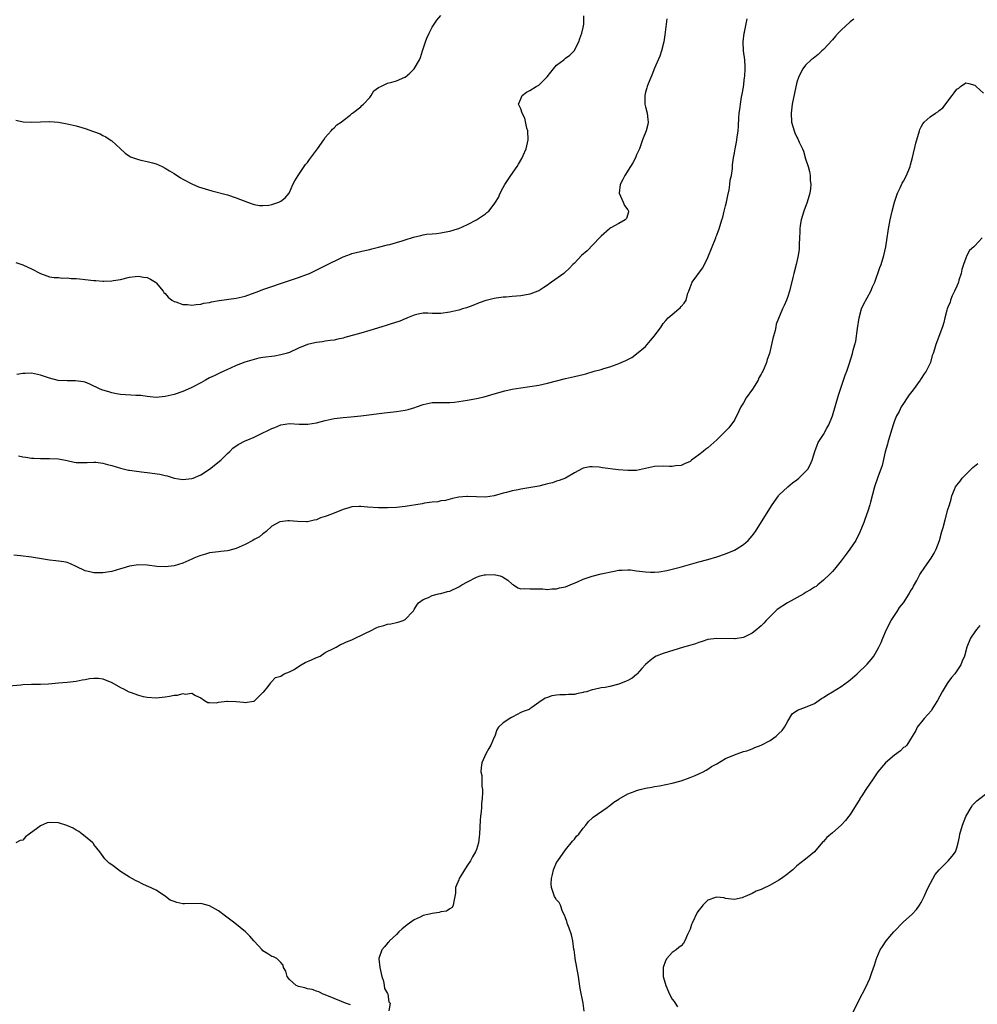
# Model space of a CAD drawing. Units: inches. Extents: x 2619000 to 2622000, y 1515000 to 1518000.
# Drawn here: x 2619860 to 2620076, y 1516761 to 1516982 of the extents above; entities that cross this region are included whole.
import ezdxf

# ---------------------------------------------------------------- set-up
doc = ezdxf.new("R2010")
doc.units = ezdxf.units.IN
doc.header["$MEASUREMENT"] = 0
doc.layers.add('LD26191515_10ft', color=112, linetype='Continuous')

msp = doc.modelspace()

# ---------------------------------------------------------------- linework, layer by layer
at = {"layer": 'LD26191515_10ft'}
for points, elevation in [([(2620047.85, 1516982.15), (2620047, 1516981.51), (2620045, 1516979.66), (2620044.33, 1516979), (2620043.7, 1516978.3), (2620043, 1516977.5), (2620041, 1516975.34), (2620040.62, 1516975), (2620039.79, 1516974.21), (2620038.69, 1516973.31), (2620038.27, 1516973), (2620037, 1516971.79), (2620036.37, 1516971), (2620035.88, 1516970.12), (2620035.37, 1516969), (2620035, 1516967.99), (2620034.47, 1516965.53), (2620033.98, 1516963), (2620033.75, 1516961), (2620033.85, 1516959), (2620034.4, 1516957), (2620034.59, 1516956.59), (2620035, 1516955.58), (2620035.23, 1516955.23), (2620035.54, 1516954.46), (2620036.27, 1516953), (2620036.48, 1516952.48), (2620037, 1516950.72), (2620037.56, 1516949), (2620037.9, 1516947.9), (2620038.03, 1516947), (2620038.02, 1516945.98), (2620038.16, 1516945), (2620038.1, 1516944.1), (2620037.91, 1516943), (2620037.72, 1516942.28), (2620037.35, 1516941), (2620036.56, 1516939), (2620035.96, 1516937), (2620035.76, 1516935.76), (2620035.68, 1516935), (2620035.7, 1516934.3), (2620035.6, 1516933), (2620035.55, 1516931.55), (2620035.57, 1516931), (2620035.53, 1516930.47), (2620035.34, 1516929), (2620034.85, 1516927), (2620034.32, 1516925), (2620034.09, 1516924.09), (2620033.35, 1516921), (2620033, 1516919.79), (2620032.73, 1516919), (2620032.19, 1516917.81), (2620031.81, 1516917), (2620030.39, 1516913.61), (2620030.3, 1516913), (2620030.16, 1516912.16), (2620029.61, 1516910.39), (2620029.34, 1516909), (2620028.87, 1516907), (2620028.37, 1516905.63), (2620028.21, 1516905), (2620027.67, 1516903.67), (2620027.34, 1516903), (2620027.21, 1516902.79), (2620027, 1516902.35), (2620026.5, 1516901.5), (2620026.29, 1516901), (2620025.05, 1516898.95), (2620023.62, 1516897), (2620023, 1516895.89), (2620022.46, 1516895), (2620021.99, 1516894.01), (2620021, 1516892.03), (2620019.7, 1516890.3), (2620019, 1516889.53), (2620017, 1516887.59), (2620015, 1516885.83), (2620014.53, 1516885.47), (2620013.99, 1516885), (2620013, 1516884.2), (2620011.36, 1516883), (2620011, 1516882.76), (2620009.8, 1516882.2), (2620009, 1516881.86), (2620007.73, 1516881.73), (2620007, 1516881.6), (2620006.39, 1516881.61), (2620005, 1516881.7), (2620003, 1516881.62), (2620001, 1516881.12), (2619999, 1516880.69), (2619998.71, 1516880.71), (2619997, 1516880.68), (2619994.88, 1516880.88), (2619991.32, 1516881.32), (2619990.56, 1516881.44), (2619989, 1516881.52), (2619988.48, 1516881.52), (2619987, 1516881.21), (2619986.84, 1516881.16), (2619985, 1516880.21), (2619983.02, 1516879), (2619981.57, 1516878.43), (2619981, 1516878.27), (2619980.06, 1516877.93), (2619979, 1516877.67), (2619978.47, 1516877.53), (2619977, 1516877.2), (2619974.79, 1516876.79), (2619973, 1516876.5), (2619972.35, 1516876.35), (2619971, 1516876.14), (2619969.76, 1516875.76), (2619969, 1516875.63), (2619967.01, 1516875.01), (2619965, 1516874.73), (2619961, 1516874.88), (2619960.86, 1516874.86), (2619959, 1516874.69), (2619957.59, 1516874.41), (2619956.01, 1516873.99), (2619955, 1516873.85), (2619954.33, 1516873.67), (2619953, 1516873.56), (2619951.33, 1516873.33), (2619950.78, 1516873.22), (2619947, 1516872.62), (2619945, 1516872.41), (2619943, 1516872.29), (2619941, 1516872.3), (2619938.5, 1516872.5), (2619937, 1516872.63), (2619936.59, 1516872.59), (2619935, 1516872.51), (2619934.29, 1516872.29), (2619933, 1516871.94), (2619931, 1516871.12), (2619929.46, 1516870.54), (2619929, 1516870.35), (2619927.97, 1516870.03), (2619927, 1516869.64), (2619926.48, 1516869.52), (2619925, 1516869.2), (2619924.82, 1516869.18), (2619922.76, 1516869.24), (2619921, 1516869.37), (2619920.62, 1516869.38), (2619918.82, 1516869.18), (2619917, 1516868.19), (2619915.73, 1516867), (2619915.34, 1516866.66), (2619915, 1516866.44), (2619914.2, 1516865.8), (2619913, 1516865.16), (2619912.73, 1516865), (2619911, 1516864.1), (2619909, 1516863.17), (2619907.3, 1516862.7), (2619907, 1516862.65), (2619905.52, 1516862.48), (2619905, 1516862.44), (2619903, 1516862.18), (2619902.07, 1516861.93), (2619901, 1516861.62), (2619900.56, 1516861.44), (2619899.47, 1516861), (2619899, 1516860.78), (2619897, 1516859.91), (2619895, 1516859.3), (2619893, 1516859.04), (2619891.15, 1516859.15), (2619889, 1516859.45), (2619887, 1516859.49), (2619885, 1516859.18), (2619883.3, 1516858.7), (2619883, 1516858.6), (2619881, 1516858.04), (2619879, 1516857.71), (2619877, 1516857.68), (2619876.09, 1516857.91), (2619875, 1516858.16), (2619873, 1516859.13), (2619871.72, 1516859.72), (2619871, 1516860), (2619870.2, 1516860.2), (2619869, 1516860.33), (2619868.43, 1516860.43), (2619867, 1516860.55), (2619863, 1516861.23), (2619860.5, 1516861.5), (2619859, 1516861.69)], 8540), ([(2619859.45, 1516959.45), (2619861.09, 1516959.09), (2619863, 1516958.96), (2619867, 1516959.13), (2619867.11, 1516959.11), (2619869, 1516958.98), (2619871, 1516958.63), (2619873, 1516958.14), (2619874.25, 1516957.75), (2619875, 1516957.55), (2619876.9, 1516956.9), (2619878.37, 1516956.37), (2619879, 1516956), (2619879.7, 1516955.7), (2619880.89, 1516954.89), (2619881, 1516954.77), (2619882.98, 1516953), (2619884.04, 1516952.04), (2619885, 1516951.34), (2619885.22, 1516951.22), (2619887, 1516950.57), (2619887.55, 1516950.45), (2619889, 1516950.18), (2619890.16, 1516949.84), (2619891, 1516949.65), (2619892.37, 1516949), (2619893, 1516948.67), (2619894.02, 1516948.02), (2619895, 1516947.43), (2619896.48, 1516946.48), (2619897, 1516946.18), (2619899, 1516945.1), (2619900.48, 1516944.48), (2619901.98, 1516943.98), (2619903.54, 1516943.54), (2619907, 1516942.64), (2619909, 1516942), (2619911.51, 1516941), (2619912.6, 1516940.6), (2619913, 1516940.49), (2619914.25, 1516940.25), (2619915, 1516940.23), (2619916.35, 1516940.35), (2619917, 1516940.51), (2619918.54, 1516941), (2619919, 1516941.22), (2619919.99, 1516942.01), (2619920.87, 1516943), (2619921, 1516943.21), (2619921.75, 1516945), (2619922.18, 1516945.82), (2619922.91, 1516947), (2619924.27, 1516949), (2619924.55, 1516949.45), (2619925, 1516949.94), (2619925.44, 1516950.56), (2619927.28, 1516953), (2619928.69, 1516955), (2619929, 1516955.5), (2619930.31, 1516957), (2619930.6, 1516957.4), (2619931, 1516957.74), (2619931.63, 1516958.37), (2619932.61, 1516959), (2619933, 1516959.37), (2619934.59, 1516960.59), (2619935, 1516960.93), (2619935.11, 1516961), (2619937, 1516962.46), (2619937.25, 1516962.75), (2619937.58, 1516963), (2619939, 1516964.56), (2619939.35, 1516965), (2619939.96, 1516966.04), (2619941, 1516966.75), (2619941.13, 1516966.86), (2619941.49, 1516967), (2619943, 1516967.72), (2619943.97, 1516967.97), (2619945, 1516968.26), (2619946.92, 1516969.08), (2619947, 1516969.13), (2619948.01, 1516969.99), (2619949, 1516970.96), (2619950.22, 1516973), (2619950.45, 1516973.55), (2619950.88, 1516975), (2619951.52, 1516977), (2619951.86, 1516977.86), (2619952.36, 1516979), (2619953, 1516980.3), (2619953.45, 1516981), (2619954.08, 1516981.92), (2619955, 1516982.93)], 8500), ([(2619859.47, 1516927.47), (2619861, 1516926.91), (2619861.18, 1516926.82), (2619863, 1516926), (2619865, 1516924.97), (2619866.44, 1516924.44), (2619867, 1516924.26), (2619868.06, 1516924.05), (2619869, 1516924.05), (2619869.91, 1516923.91), (2619871, 1516923.98), (2619871.86, 1516923.86), (2619873, 1516923.86), (2619873.76, 1516923.76), (2619875, 1516923.66), (2619877, 1516923.42), (2619877.4, 1516923.4), (2619879, 1516923.24), (2619879.26, 1516923.27), (2619881, 1516923.29), (2619881.37, 1516923.37), (2619883, 1516923.65), (2619885, 1516924.14), (2619886.29, 1516924.29), (2619887, 1516924.39), (2619888.17, 1516924.17), (2619889, 1516924.04), (2619889.68, 1516923.68), (2619890.82, 1516923), (2619891, 1516922.85), (2619892.57, 1516921), (2619892.74, 1516920.74), (2619893, 1516920.48), (2619893.66, 1516919.66), (2619894.49, 1516919), (2619895, 1516918.69), (2619895.43, 1516918.57), (2619897, 1516918.01), (2619898.03, 1516917.97), (2619899, 1516917.88), (2619899.98, 1516918.03), (2619901, 1516918.1), (2619901.72, 1516918.28), (2619903, 1516918.47), (2619903.42, 1516918.58), (2619905.13, 1516918.87), (2619909, 1516919.42), (2619911, 1516919.9), (2619914.05, 1516921), (2619915, 1516921.37), (2619921, 1516923.38), (2619923, 1516924.07), (2619925, 1516924.82), (2619925.46, 1516925), (2619926.51, 1516925.49), (2619929.48, 1516927), (2619932.42, 1516928.42), (2619933, 1516928.69), (2619934.69, 1516929.31), (2619935, 1516929.45), (2619937.87, 1516930.13), (2619939, 1516930.38), (2619939.47, 1516930.53), (2619941, 1516930.89), (2619943, 1516931.41), (2619943.5, 1516931.5), (2619945, 1516931.94), (2619946.28, 1516932.28), (2619947, 1516932.54), (2619948.87, 1516933.13), (2619950.47, 1516933.53), (2619951, 1516933.65), (2619951.78, 1516933.78), (2619953, 1516933.92), (2619954.03, 1516933.97), (2619955, 1516934.1), (2619955.76, 1516934.24), (2619957, 1516934.47), (2619958.7, 1516935), (2619959, 1516935.11), (2619961, 1516936.02), (2619962.97, 1516937), (2619965, 1516938.41), (2619965.34, 1516938.66), (2619965.74, 1516939), (2619967, 1516940.57), (2619967.28, 1516941), (2619967.92, 1516942.08), (2619968.3, 1516943), (2619969, 1516944.27), (2619969.37, 1516945), (2619970.71, 1516947), (2619972.15, 1516949), (2619972.47, 1516949.53), (2619973.2, 1516950.8), (2619973.5, 1516951.5), (2619974.17, 1516953), (2619974.34, 1516953.66), (2619974.64, 1516955), (2619974.55, 1516957), (2619974.34, 1516957.66), (2619973.86, 1516959.86), (2619973.27, 1516961), (2619973, 1516961.96), (2619972.43, 1516963), (2619973, 1516964.24), (2619973.3, 1516965), (2619974.26, 1516965.74), (2619975, 1516966.12), (2619976.39, 1516967), (2619977, 1516967.32), (2619978.86, 1516969.14), (2619979.75, 1516970.25), (2619980.28, 1516971), (2619981, 1516971.76), (2619982.62, 1516973), (2619983, 1516973.35), (2619983.99, 1516974.01), (2619984.97, 1516975), (2619986, 1516977), (2619986.22, 1516977.78), (2619986.7, 1516979), (2619987, 1516980.26), (2619987.12, 1516981), (2619987.15, 1516982.85)], 8510), ([(2620005.76, 1516982.24), (2620005.37, 1516978.63), (2620005.1, 1516977), (2620004.58, 1516975), (2620004.2, 1516973.8), (2620003, 1516971.1), (2620002.45, 1516969.55), (2620002.18, 1516969), (2620001.58, 1516967.58), (2620001.38, 1516967), (2620001.31, 1516966.69), (2620001, 1516965.76), (2620000.82, 1516965), (2620000.84, 1516964.84), (2620000.88, 1516963), (2620001, 1516962.41), (2620001.36, 1516961), (2620001.55, 1516959.55), (2620001.6, 1516959), (2620001.51, 1516958.49), (2620001.14, 1516957), (2620000.35, 1516955), (2619999.61, 1516953), (2619999, 1516951.64), (2619998.74, 1516951), (2619998.12, 1516949.88), (2619997.6, 1516949), (2619996.37, 1516947), (2619995.92, 1516946.08), (2619995.33, 1516945), (2619995.05, 1516943), (2619995.97, 1516941), (2619996.25, 1516940.25), (2619997, 1516939.28), (2619997.16, 1516939), (2619997.15, 1516938.85), (2619997, 1516938.3), (2619996.69, 1516937.31), (2619996.44, 1516937), (2619995, 1516936.22), (2619993.23, 1516935.23), (2619993, 1516935.1), (2619992.87, 1516935), (2619991, 1516933.38), (2619990.68, 1516933), (2619987.9, 1516930.1), (2619986.63, 1516929), (2619985, 1516927.32), (2619984.64, 1516927), (2619983.87, 1516926.13), (2619982.83, 1516925.17), (2619982.63, 1516925), (2619979.9, 1516923), (2619979.36, 1516922.64), (2619979, 1516922.38), (2619978.17, 1516921.83), (2619977, 1516921.1), (2619976.77, 1516921), (2619975, 1516920.32), (2619973, 1516919.97), (2619971, 1516919.81), (2619969.68, 1516919.68), (2619969, 1516919.64), (2619967.4, 1516919.4), (2619967, 1516919.36), (2619965.49, 1516919), (2619965.1, 1516918.9), (2619963.61, 1516918.39), (2619962.18, 1516917.82), (2619960.74, 1516917.26), (2619959.89, 1516917), (2619959, 1516916.76), (2619957, 1516916.28), (2619955, 1516915.95), (2619953, 1516916), (2619952.06, 1516916.06), (2619951, 1516916.08), (2619949.86, 1516915.86), (2619949, 1516915.64), (2619947.46, 1516915), (2619947.16, 1516914.84), (2619947, 1516914.8), (2619945.77, 1516914.23), (2619943.56, 1516913.56), (2619942.72, 1516913.28), (2619941.71, 1516913), (2619939, 1516912.17), (2619937, 1516911.58), (2619933.42, 1516910.58), (2619933, 1516910.44), (2619931.8, 1516910.2), (2619931, 1516910.02), (2619930.12, 1516909.88), (2619929, 1516909.76), (2619928.38, 1516909.62), (2619927, 1516909.49), (2619926.63, 1516909.37), (2619925, 1516909.01), (2619923, 1516908.16), (2619921, 1516907.25), (2619920.2, 1516907), (2619919, 1516906.66), (2619917.57, 1516906.43), (2619915, 1516906.07), (2619914.09, 1516905.91), (2619913, 1516905.66), (2619910.94, 1516905.06), (2619909, 1516904.32), (2619907.71, 1516903.71), (2619907, 1516903.41), (2619906.17, 1516903), (2619905.35, 1516902.65), (2619904, 1516902), (2619903, 1516901.5), (2619902.05, 1516901), (2619901, 1516900.42), (2619899, 1516899.36), (2619898.18, 1516899), (2619897, 1516898.46), (2619895, 1516897.76), (2619893, 1516897.3), (2619891, 1516897.13), (2619889, 1516897.31), (2619887.54, 1516897.54), (2619886.45, 1516897.55), (2619883, 1516897.79), (2619882.06, 1516897.94), (2619881, 1516898.15), (2619880.36, 1516898.36), (2619879, 1516898.75), (2619878.4, 1516899), (2619876.07, 1516900.07), (2619875, 1516900.52), (2619874.62, 1516900.62), (2619872.87, 1516900.87), (2619871, 1516900.83), (2619868.95, 1516900.95), (2619867, 1516901.44), (2619866.31, 1516901.69), (2619865, 1516902.13), (2619863, 1516902.55), (2619861.52, 1516902.48), (2619861, 1516902.49), (2619859.7, 1516902.3)], 8520), ([(2619860.03, 1516884.03), (2619861, 1516883.77), (2619861.72, 1516883.72), (2619863, 1516883.49), (2619863.49, 1516883.49), (2619865, 1516883.38), (2619867, 1516883.39), (2619869, 1516883.31), (2619871, 1516882.93), (2619872.57, 1516882.57), (2619873, 1516882.52), (2619873.47, 1516882.53), (2619875, 1516882.48), (2619875.48, 1516882.52), (2619877, 1516882.57), (2619877.46, 1516882.54), (2619879, 1516882.35), (2619880.03, 1516882.03), (2619881, 1516881.8), (2619883, 1516881.2), (2619884.79, 1516880.79), (2619885, 1516880.75), (2619886.55, 1516880.55), (2619888.33, 1516880.33), (2619889, 1516880.28), (2619891.85, 1516879.85), (2619893, 1516879.55), (2619893.49, 1516879.49), (2619895.01, 1516878.99), (2619897, 1516878.69), (2619899, 1516878.89), (2619899.3, 1516879), (2619901, 1516879.71), (2619903, 1516880.98), (2619905.55, 1516883), (2619907, 1516884.5), (2619907.56, 1516885), (2619908.26, 1516885.74), (2619909.42, 1516886.58), (2619911, 1516887.35), (2619911.59, 1516887.59), (2619913, 1516888.22), (2619914.65, 1516889), (2619916.27, 1516889.73), (2619917, 1516890.13), (2619917.65, 1516890.35), (2619919, 1516890.93), (2619921, 1516891.24), (2619923.12, 1516891.12), (2619925, 1516891.09), (2619925.1, 1516891.1), (2619927, 1516891.39), (2619929, 1516891.93), (2619931, 1516892.4), (2619933, 1516892.64), (2619934.76, 1516892.76), (2619937, 1516892.97), (2619942.35, 1516893.65), (2619945, 1516893.95), (2619947, 1516894.26), (2619947.61, 1516894.39), (2619949.15, 1516894.85), (2619949.52, 1516895), (2619951, 1516895.5), (2619953, 1516895.95), (2619955, 1516896.02), (2619955.99, 1516895.99), (2619957, 1516896), (2619958.09, 1516896.09), (2619959, 1516896.19), (2619961, 1516896.52), (2619963, 1516896.87), (2619964.75, 1516897.25), (2619967, 1516897.92), (2619969.4, 1516898.6), (2619971.05, 1516898.95), (2619973, 1516899.29), (2619977, 1516899.91), (2619979, 1516900.3), (2619983, 1516901.36), (2619984.35, 1516901.65), (2619985, 1516901.81), (2619985.98, 1516902.02), (2619987, 1516902.3), (2619987.57, 1516902.43), (2619989.46, 1516903), (2619991, 1516903.43), (2619991.64, 1516903.64), (2619993, 1516904.02), (2619994.6, 1516904.6), (2619995, 1516904.72), (2619996.6, 1516905.4), (2619997, 1516905.65), (2619997.89, 1516906.11), (2619999, 1516906.89), (2620001, 1516908.6), (2620002.09, 1516909.91), (2620003.03, 1516911), (2620004.51, 1516913), (2620005, 1516913.71), (2620005.57, 1516914.43), (2620006.09, 1516915), (2620007, 1516915.79), (2620008.47, 1516917), (2620008.77, 1516917.23), (2620009, 1516917.55), (2620009.7, 1516918.3), (2620010.11, 1516919), (2620010.55, 1516920.55), (2620010.73, 1516921), (2620011, 1516921.8), (2620011.47, 1516923), (2620013.82, 1516926.18), (2620014.25, 1516927), (2620015, 1516928.58), (2620015.95, 1516931), (2620016.65, 1516932.65), (2620016.78, 1516933), (2620016.83, 1516933.17), (2620017, 1516933.6), (2620017.37, 1516934.63), (2620017.54, 1516935), (2620018.14, 1516937), (2620018.35, 1516937.65), (2620018.67, 1516939), (2620019, 1516940.21), (2620019.19, 1516941), (2620019.49, 1516942.51), (2620019.78, 1516943.78), (2620019.96, 1516945), (2620020.06, 1516945.94), (2620020.3, 1516947), (2620020.54, 1516948.54), (2620020.57, 1516949.43), (2620020.78, 1516951), (2620021, 1516952.11), (2620021.15, 1516953), (2620021.49, 1516954.51), (2620021.6, 1516955.6), (2620021.83, 1516957), (2620021.92, 1516958.08), (2620021.99, 1516959.99), (2620022.06, 1516961), (2620022.18, 1516961.82), (2620022.32, 1516963), (2620022.59, 1516964.59), (2620022.73, 1516965.27), (2620023, 1516966.84), (2620023.27, 1516969), (2620023.29, 1516969.29), (2620023.4, 1516971), (2620023.39, 1516971.39), (2620023.3, 1516973), (2620023.06, 1516975), (2620022.97, 1516977), (2620023.18, 1516979), (2620023.24, 1516979.24), (2620023.83, 1516982.17)], 8530), ([(2619857, 1516832.25), (2619860.56, 1516832.56), (2619861, 1516832.61), (2619863, 1516832.68), (2619865, 1516832.69), (2619866.78, 1516832.78), (2619869, 1516832.97), (2619871, 1516833.12), (2619873, 1516833.34), (2619874.36, 1516833.64), (2619875, 1516833.76), (2619876.02, 1516833.98), (2619877, 1516834.07), (2619877.99, 1516834.01), (2619879, 1516833.86), (2619881, 1516833.07), (2619883, 1516831.94), (2619883.66, 1516831.66), (2619884.87, 1516831), (2619885.11, 1516830.89), (2619887, 1516830.24), (2619888.08, 1516829.92), (2619889, 1516829.74), (2619891, 1516829.62), (2619893, 1516829.84), (2619894.02, 1516829.98), (2619895, 1516830.21), (2619895.75, 1516830.25), (2619897, 1516830.58), (2619897.54, 1516830.46), (2619899, 1516830.67), (2619899.87, 1516830.13), (2619901, 1516829.63), (2619901.89, 1516829), (2619902.59, 1516828.59), (2619903, 1516828.55), (2619904.52, 1516828.52), (2619905, 1516828.67), (2619906.85, 1516828.85), (2619907, 1516828.89), (2619909, 1516828.81), (2619910.65, 1516828.65), (2619911, 1516828.55), (2619912.85, 1516828.85), (2619913, 1516828.85), (2619913.2, 1516829), (2619914.06, 1516829.94), (2619915, 1516830.79), (2619915.1, 1516830.9), (2619915.23, 1516831), (2619916.14, 1516832.14), (2619916.77, 1516833), (2619916.85, 1516833.15), (2619917.84, 1516834.16), (2619919, 1516834.51), (2619919.75, 1516835), (2619921, 1516835.47), (2619921.98, 1516835.98), (2619923, 1516836.64), (2619923.61, 1516837), (2619924.47, 1516837.53), (2619925.88, 1516838.12), (2619927, 1516838.67), (2619927.28, 1516838.72), (2619927.89, 1516839), (2619929, 1516839.77), (2619931, 1516840.81), (2619931.42, 1516841), (2619932.4, 1516841.6), (2619933, 1516841.79), (2619933.79, 1516842.21), (2619935, 1516842.65), (2619938.2, 1516844.2), (2619939, 1516844.63), (2619940.61, 1516845.39), (2619941, 1516845.55), (2619942.14, 1516845.86), (2619943, 1516846.18), (2619943.76, 1516846.24), (2619945, 1516846.57), (2619945.38, 1516846.62), (2619946.5, 1516847), (2619947, 1516847.23), (2619948.68, 1516849), (2619948.85, 1516849.15), (2619949, 1516849.46), (2619949.59, 1516850.41), (2619949.99, 1516851), (2619951, 1516851.75), (2619952.18, 1516852.18), (2619953, 1516852.58), (2619954.49, 1516853), (2619955, 1516853.07), (2619956.5, 1516853.5), (2619957, 1516853.62), (2619959, 1516854.56), (2619959.71, 1516855), (2619961, 1516855.7), (2619963, 1516856.73), (2619963.86, 1516857), (2619964.76, 1516857.24), (2619965, 1516857.28), (2619967, 1516857.31), (2619967.28, 1516857.28), (2619968.3, 1516857), (2619968.83, 1516856.83), (2619970.06, 1516856.06), (2619971, 1516855.17), (2619971.33, 1516855), (2619972.33, 1516854.33), (2619973, 1516854.13), (2619973.83, 1516854.17), (2619975, 1516854.09), (2619975.89, 1516854.11), (2619977, 1516854.11), (2619977.92, 1516854.08), (2619979, 1516853.99), (2619979.91, 1516854.09), (2619981, 1516854.09), (2619981.69, 1516854.31), (2619983, 1516854.58), (2619984.06, 1516855), (2619985.69, 1516855.69), (2619987, 1516856.28), (2619989, 1516856.99), (2619991, 1516857.47), (2619993.92, 1516858.08), (2619995, 1516858.28), (2619995.66, 1516858.34), (2619997, 1516858.4), (2619997.65, 1516858.35), (2619999, 1516858.19), (2620001, 1516857.94), (2620002.12, 1516857.88), (2620003, 1516857.89), (2620004.04, 1516857.96), (2620005.76, 1516858.24), (2620007, 1516858.54), (2620008.76, 1516859), (2620013, 1516860.15), (2620015, 1516860.72), (2620017, 1516861.31), (2620019, 1516861.97), (2620021, 1516862.77), (2620021.39, 1516863), (2620023, 1516864.06), (2620024.06, 1516865), (2620025, 1516866.05), (2620025.76, 1516867), (2620028.21, 1516871), (2620029.45, 1516873), (2620030.88, 1516875), (2620031, 1516875.14), (2620032.96, 1516877.04), (2620034.06, 1516877.94), (2620035, 1516878.62), (2620035.45, 1516879), (2620037, 1516880.49), (2620037.46, 1516881), (2620038.01, 1516881.99), (2620038.5, 1516883), (2620039.09, 1516885), (2620039.57, 1516886.43), (2620039.84, 1516887), (2620041, 1516888.83), (2620041.78, 1516890.22), (2620042.18, 1516891), (2620043, 1516893), (2620044.4, 1516897.6), (2620045.54, 1516901), (2620045.88, 1516902.12), (2620046.22, 1516903), (2620046.86, 1516904.86), (2620047.56, 1516907), (2620047.71, 1516907.71), (2620048.06, 1516909), (2620048.25, 1516909.75), (2620048.65, 1516912.65), (2620049.06, 1516915), (2620049.59, 1516917), (2620049.97, 1516918.03), (2620051.67, 1516921), (2620052.06, 1516921.94), (2620052.55, 1516923), (2620053, 1516924.36), (2620053.23, 1516925), (2620053.66, 1516926.34), (2620053.94, 1516927), (2620054.56, 1516929), (2620054.99, 1516931), (2620055.3, 1516933), (2620055.54, 1516934.46), (2620055.59, 1516935), (2620055.97, 1516937), (2620056.43, 1516939), (2620056.96, 1516941.04), (2620057.46, 1516942.54), (2620057.64, 1516943), (2620058.26, 1516944.26), (2620058.73, 1516945.27), (2620059, 1516945.74), (2620059.66, 1516947), (2620060.46, 1516949), (2620060.57, 1516949.43), (2620061.01, 1516951.01), (2620061.76, 1516954.24), (2620062.56, 1516957), (2620062.69, 1516957.31), (2620063, 1516957.96), (2620063.37, 1516958.63), (2620063.65, 1516959), (2620065, 1516960.17), (2620066.19, 1516961), (2620066.7, 1516961.3), (2620067, 1516961.58), (2620067.82, 1516962.18), (2620069.91, 1516965), (2620070.42, 1516965.58), (2620071, 1516966.38), (2620071.4, 1516966.6), (2620071.82, 1516967), (2620073, 1516967.83), (2620073.7, 1516967.7), (2620075, 1516967.31), (2620075.15, 1516967.15), (2620075.34, 1516967), (2620077, 1516965.47)], 8550), ([(2620076.68, 1516933), (2620075, 1516931.2), (2620074.83, 1516931), (2620073.86, 1516930.14), (2620073.26, 1516929), (2620073, 1516928.41), (2620072.45, 1516927), (2620072.13, 1516925.87), (2620071.94, 1516925), (2620071.46, 1516923.46), (2620071.34, 1516923), (2620071, 1516922.12), (2620070.44, 1516921), (2620069.96, 1516919.96), (2620069.58, 1516919), (2620069.5, 1516918.5), (2620069, 1516917.41), (2620068.85, 1516917), (2620068.77, 1516916.77), (2620068.3, 1516915), (2620068.05, 1516913.95), (2620067.74, 1516913), (2620066.28, 1516909), (2620065.98, 1516907.98), (2620065.65, 1516907), (2620065.46, 1516906.54), (2620065.04, 1516905), (2620064.1, 1516903), (2620063.61, 1516902.39), (2620063, 1516901.39), (2620062.84, 1516901.16), (2620062.77, 1516901), (2620061.16, 1516898.84), (2620060.29, 1516897.71), (2620059.8, 1516897), (2620059, 1516895.77), (2620058.47, 1516895), (2620058.02, 1516893.98), (2620057.44, 1516893), (2620057, 1516891.87), (2620056.7, 1516891), (2620056.11, 1516889), (2620055.49, 1516887), (2620055.39, 1516886.61), (2620054.9, 1516884.9), (2620054.17, 1516881.83), (2620053.23, 1516879.23), (2620052.5, 1516877), (2620051.56, 1516873.56), (2620051.42, 1516873), (2620051, 1516871.58), (2620050.34, 1516869.66), (2620050.09, 1516869), (2620049.19, 1516866.81), (2620048.26, 1516865), (2620046.96, 1516863), (2620046.12, 1516861.88), (2620045, 1516860.44), (2620043.45, 1516858.55), (2620043, 1516858.04), (2620042.49, 1516857.51), (2620041, 1516856.03), (2620039.77, 1516855), (2620039.33, 1516854.67), (2620039, 1516854.48), (2620038.12, 1516853.88), (2620037, 1516853.28), (2620036.57, 1516853), (2620032.95, 1516851), (2620030.57, 1516849.43), (2620030.11, 1516849), (2620029, 1516847.86), (2620028.13, 1516847), (2620027.58, 1516846.42), (2620027, 1516845.83), (2620026.57, 1516845.43), (2620026.05, 1516845), (2620025, 1516844.14), (2620023.3, 1516843.3), (2620023, 1516843.14), (2620021.15, 1516842.85), (2620021, 1516842.84), (2620017, 1516842.97), (2620015, 1516842.7), (2620013.73, 1516842.27), (2620013, 1516842.07), (2620012.22, 1516841.78), (2620010.69, 1516841.31), (2620009.56, 1516841), (2620005, 1516839.56), (2620003.4, 1516839), (2620003, 1516838.77), (2620002.01, 1516837.99), (2620001, 1516837.1), (2620000.17, 1516836.17), (2619999.16, 1516835), (2619999, 1516834.85), (2619997.98, 1516834.02), (2619997, 1516833.51), (2619996.65, 1516833.35), (2619995, 1516832.68), (2619993, 1516832.16), (2619991.95, 1516831.95), (2619991, 1516831.84), (2619989.47, 1516831.47), (2619989, 1516831.43), (2619987.72, 1516831), (2619987.14, 1516830.86), (2619987, 1516830.8), (2619985.49, 1516830.51), (2619985, 1516830.38), (2619983.66, 1516830.34), (2619983, 1516830.27), (2619981.71, 1516830.29), (2619981, 1516830.19), (2619979.92, 1516830.08), (2619979, 1516829.66), (2619978.46, 1516829.54), (2619977, 1516828.55), (2619975.42, 1516827.42), (2619975, 1516827.15), (2619974.81, 1516827), (2619973.47, 1516826.53), (2619973, 1516826.3), (2619972.15, 1516825.85), (2619971, 1516825.27), (2619970.84, 1516825.16), (2619970.47, 1516825), (2619969, 1516823.96), (2619967.96, 1516823), (2619967.56, 1516822.44), (2619967.13, 1516821), (2619967, 1516820.75), (2619966.26, 1516819), (2619965.74, 1516818.26), (2619965.11, 1516817), (2619964.2, 1516815), (2619964.04, 1516813.96), (2619963.98, 1516813), (2619964.17, 1516812.17), (2619964.21, 1516811), (2619964.21, 1516809.79), (2619964.32, 1516809), (2619964.34, 1516808.34), (2619964.27, 1516807), (2619964.15, 1516805.85), (2619964.12, 1516805), (2619964.06, 1516804.06), (2619963.93, 1516803), (2619963.85, 1516802.15), (2619963.65, 1516799), (2619963.59, 1516798.41), (2619963.42, 1516797), (2619963, 1516795.51), (2619962.81, 1516795), (2619962.09, 1516793.91), (2619961.62, 1516793), (2619961, 1516792), (2619960.27, 1516791), (2619959.82, 1516790.18), (2619959.08, 1516789), (2619959, 1516788.75), (2619958.29, 1516787), (2619958.28, 1516785.72), (2619958.17, 1516785), (2619957.88, 1516783.88), (2619957.77, 1516783), (2619957.5, 1516782.5), (2619957, 1516782.21), (2619956.29, 1516781.71), (2619955, 1516781.52), (2619954.63, 1516781.37), (2619953, 1516781.14), (2619952.45, 1516781), (2619951, 1516780.67), (2619950.36, 1516780.36), (2619949, 1516779.76), (2619947.94, 1516779), (2619947.4, 1516778.6), (2619947, 1516778.26), (2619946.29, 1516777.71), (2619945.55, 1516777), (2619945, 1516776.4), (2619943.48, 1516775), (2619943.29, 1516774.71), (2619943, 1516774.45), (2619942.31, 1516773.69), (2619941.72, 1516773), (2619941.07, 1516771), (2619941.07, 1516770.93), (2619941.28, 1516769), (2619941.7, 1516767), (2619942.07, 1516765.93), (2619942.26, 1516765), (2619942.29, 1516764.29), (2619943, 1516763.19), (2619943.07, 1516763), (2619943.33, 1516761.33), (2619943.62, 1516761), (2619943.27, 1516759.27)], 8560), ([(2619987.19, 1516759.19), (2619986.99, 1516761.01), (2619986.3, 1516764.3), (2619986.12, 1516765.88), (2619985.94, 1516767), (2619985.58, 1516769), (2619985.2, 1516771), (2619985.18, 1516771.18), (2619984.95, 1516772.95), (2619984.91, 1516773.09), (2619984.69, 1516775), (2619984.36, 1516776.36), (2619983.84, 1516777.84), (2619983.39, 1516779), (2619983.32, 1516779.32), (2619983, 1516780.15), (2619982.8, 1516780.8), (2619982.37, 1516781.63), (2619981.85, 1516783), (2619981.59, 1516783.59), (2619981, 1516784.2), (2619980.72, 1516784.72), (2619980.55, 1516785), (2619980.35, 1516785.65), (2619979.85, 1516787), (2619979.82, 1516787.82), (2619979.86, 1516789), (2619980.07, 1516789.93), (2619980.35, 1516791), (2619981, 1516792.58), (2619981.27, 1516793), (2619983, 1516795.42), (2619984.6, 1516797.4), (2619985, 1516797.86), (2619985.5, 1516798.5), (2619985.98, 1516799), (2619987, 1516800.34), (2619987.56, 1516801), (2619988.2, 1516801.8), (2619989, 1516802.56), (2619989.21, 1516802.79), (2619992.41, 1516805), (2619992.75, 1516805.25), (2619993, 1516805.39), (2619993.84, 1516806.16), (2619995, 1516806.82), (2619995.1, 1516806.9), (2619997, 1516808.03), (2619998.66, 1516808.66), (2619999, 1516808.81), (2619999.83, 1516809), (2620001, 1516809.31), (2620002.44, 1516809.56), (2620003, 1516809.69), (2620004.13, 1516809.87), (2620007, 1516810.43), (2620009, 1516810.96), (2620011, 1516811.69), (2620012.17, 1516812.17), (2620013, 1516812.54), (2620013.94, 1516813), (2620014.61, 1516813.39), (2620015, 1516813.56), (2620015.83, 1516814.17), (2620017, 1516814.75), (2620019, 1516815.96), (2620021, 1516816.82), (2620021.62, 1516817), (2620023, 1516817.52), (2620023.74, 1516817.74), (2620025, 1516818.15), (2620025.55, 1516818.45), (2620027, 1516818.95), (2620029, 1516820.06), (2620030.35, 1516821), (2620031, 1516821.57), (2620031.73, 1516822.27), (2620032.27, 1516823), (2620033, 1516824.37), (2620033.98, 1516826.02), (2620035.14, 1516826.86), (2620037, 1516827.51), (2620039, 1516828.37), (2620040.57, 1516829.43), (2620041, 1516829.67), (2620041.77, 1516830.23), (2620043.03, 1516831), (2620045, 1516832.16), (2620046.65, 1516833.35), (2620047, 1516833.64), (2620048.55, 1516835), (2620050.82, 1516837.18), (2620051.75, 1516838.25), (2620052.31, 1516839), (2620053.47, 1516841), (2620053.98, 1516842.02), (2620054.34, 1516843), (2620055.16, 1516845), (2620056.23, 1516847), (2620057.56, 1516849), (2620058.11, 1516849.89), (2620058.99, 1516851), (2620060.27, 1516853), (2620060.52, 1516853.48), (2620061, 1516854.2), (2620061.28, 1516854.72), (2620062.01, 1516856.01), (2620062.69, 1516857.31), (2620063.79, 1516859), (2620065.23, 1516861), (2620065.87, 1516862.13), (2620066.34, 1516863), (2620067.06, 1516865), (2620067.65, 1516867), (2620067.88, 1516867.88), (2620068.39, 1516869.61), (2620069, 1516871.96), (2620069.3, 1516873), (2620069.71, 1516874.29), (2620069.88, 1516875), (2620070.45, 1516876.45), (2620070.68, 1516877), (2620071, 1516877.42), (2620071.72, 1516878.28), (2620072.18, 1516879), (2620073, 1516879.81), (2620074.24, 1516881), (2620074.61, 1516881.39), (2620075.71, 1516882.29)], 8570), ([(2620076.15, 1516845.85), (2620075.38, 1516845), (2620075, 1516844.46), (2620074.09, 1516843), (2620073.25, 1516841), (2620072.68, 1516839), (2620072.18, 1516837.82), (2620071.89, 1516837), (2620070.56, 1516835), (2620069.81, 1516834.19), (2620068.95, 1516833.05), (2620068.82, 1516832.82), (2620067.67, 1516831), (2620066.65, 1516829), (2620066, 1516828), (2620065.39, 1516827), (2620065.26, 1516826.74), (2620063.61, 1516825), (2620062.08, 1516823), (2620061.76, 1516822.24), (2620059.72, 1516819), (2620059.37, 1516818.63), (2620059, 1516818.44), (2620058.29, 1516817.71), (2620057, 1516816.74), (2620054.98, 1516815), (2620053.26, 1516813), (2620051.86, 1516811), (2620051.54, 1516810.46), (2620050.53, 1516809), (2620049.6, 1516807.6), (2620049.21, 1516807), (2620049.15, 1516806.85), (2620049, 1516806.62), (2620047.96, 1516805), (2620047, 1516803.38), (2620046.73, 1516803), (2620045.94, 1516802.06), (2620045, 1516801), (2620043, 1516799.27), (2620041.74, 1516798.26), (2620041, 1516797.35), (2620040.81, 1516797.19), (2620038.99, 1516795), (2620037, 1516793.38), (2620035, 1516791.83), (2620034.11, 1516791), (2620033.49, 1516790.51), (2620033, 1516790.08), (2620031.56, 1516789), (2620031, 1516788.64), (2620029, 1516787.53), (2620027.29, 1516786.71), (2620027, 1516786.55), (2620025.85, 1516786.15), (2620025, 1516785.66), (2620023.37, 1516785), (2620023, 1516784.81), (2620022.7, 1516784.7), (2620021, 1516784.3), (2620019, 1516784.55), (2620018.66, 1516784.66), (2620017, 1516784.82), (2620016.75, 1516784.75), (2620015, 1516784.13), (2620013.92, 1516783), (2620013.48, 1516782.52), (2620013, 1516781.92), (2620012.64, 1516781.36), (2620011.45, 1516779), (2620011.35, 1516778.65), (2620011, 1516777.66), (2620010.8, 1516777.2), (2620010.41, 1516776.41), (2620009.84, 1516775), (2620009.55, 1516774.45), (2620009, 1516773.91), (2620008.48, 1516773.52), (2620007.9, 1516773), (2620007, 1516772.37), (2620005.82, 1516771), (2620005.46, 1516770.54), (2620004.96, 1516769.04), (2620005, 1516767), (2620005.57, 1516765), (2620006.42, 1516763), (2620007, 1516761.93), (2620007.41, 1516761.41), (2620007.7, 1516761), (2620008.21, 1516760.21)], 8580), ([(2620047.66, 1516759), (2620048.65, 1516761), (2620050.82, 1516765.18), (2620051, 1516765.54), (2620051.46, 1516766.54), (2620051.61, 1516767), (2620051.87, 1516767.87), (2620052.48, 1516769.52), (2620052.9, 1516771), (2620053, 1516771.21), (2620053.74, 1516773), (2620054.24, 1516773.76), (2620055.09, 1516775), (2620056.79, 1516777), (2620059, 1516779.28), (2620060.91, 1516781), (2620061.94, 1516782.06), (2620062.59, 1516783), (2620063, 1516783.64), (2620063.64, 1516785), (2620064.15, 1516786.15), (2620064.55, 1516787), (2620066.11, 1516789.89), (2620067.01, 1516790.99), (2620069.05, 1516793), (2620069.95, 1516794.05), (2620070.67, 1516795), (2620071, 1516795.87), (2620071.32, 1516797), (2620071.61, 1516798.39), (2620071.68, 1516799), (2620072.25, 1516801), (2620073.04, 1516802.96), (2620074.24, 1516805), (2620074.54, 1516805.46), (2620075, 1516805.99), (2620075.51, 1516806.49), (2620078.81, 1516809)], 8590), ([(2619934.66, 1516760.66), (2619933.59, 1516761), (2619932.64, 1516761.36), (2619931, 1516762.05), (2619929, 1516762.84), (2619928.52, 1516763), (2619927.56, 1516763.56), (2619927, 1516763.7), (2619926.06, 1516764.06), (2619925, 1516764.23), (2619924.41, 1516764.41), (2619923, 1516764.76), (2619922.82, 1516764.82), (2619922.46, 1516765), (2619921, 1516766.31), (2619920.43, 1516767), (2619920.16, 1516768.16), (2619919.59, 1516769), (2619919.55, 1516769.55), (2619919, 1516770.13), (2619918.12, 1516771), (2619917.39, 1516771.39), (2619917, 1516771.49), (2619916.12, 1516772.12), (2619915, 1516772.76), (2619914.79, 1516773), (2619913, 1516774.94), (2619912.97, 1516775), (2619912.03, 1516776.03), (2619911.1, 1516777), (2619908.66, 1516779), (2619906.58, 1516780.58), (2619905, 1516781.73), (2619903, 1516782.88), (2619901.31, 1516783.31), (2619901, 1516783.37), (2619897.34, 1516783.34), (2619897, 1516783.35), (2619895.6, 1516783.6), (2619895, 1516783.82), (2619894.17, 1516784.17), (2619893.11, 1516785), (2619891, 1516786.37), (2619889.21, 1516787.21), (2619889, 1516787.32), (2619887.84, 1516787.84), (2619887, 1516788.24), (2619886.51, 1516788.51), (2619885.53, 1516789), (2619885, 1516789.3), (2619883, 1516790.6), (2619881.6, 1516791.6), (2619881, 1516792.09), (2619880.46, 1516792.46), (2619879.92, 1516793), (2619879.43, 1516793.43), (2619878.29, 1516795), (2619877, 1516796.66), (2619876.87, 1516796.87), (2619876.75, 1516797), (2619875, 1516798.49), (2619874.38, 1516799), (2619873.61, 1516799.61), (2619873, 1516799.85), (2619872.35, 1516800.35), (2619870.92, 1516800.92), (2619869, 1516801.55), (2619867, 1516801.6), (2619866.51, 1516801.49), (2619865, 1516800.86), (2619864.37, 1516800.37), (2619862.44, 1516799), (2619861.61, 1516798.39), (2619861, 1516797.64), (2619860.45, 1516797.55), (2619859.48, 1516797)], 8560)]:
    msp.add_lwpolyline(points, dxfattribs=dict(at, elevation=elevation))

doc.saveas('drawing.dxf')
